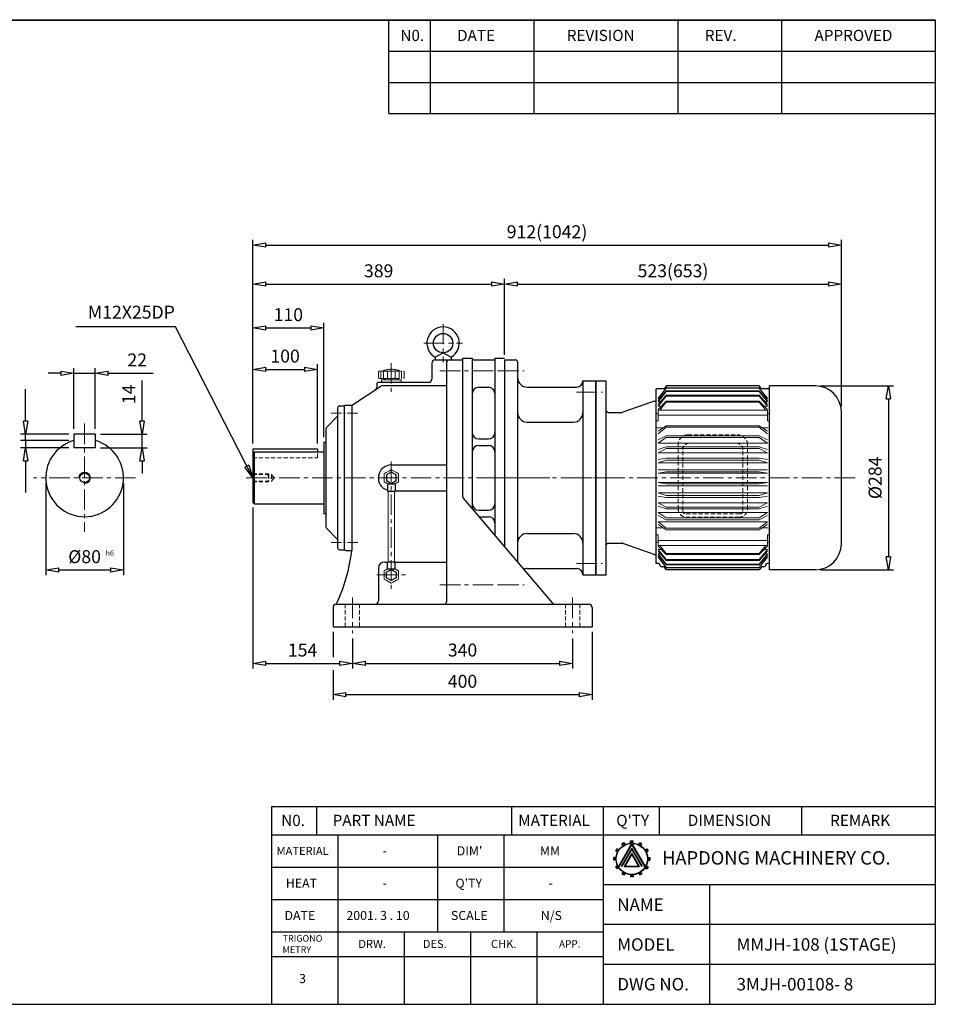
# Model space of a CAD drawing. Units: millimetres. Extents: x 9 to 2226, y 10 to 1530.
# Drawn here: x 812 to 2226, y 10 to 1530 of the extents above; entities that cross this region are included whole.
import ezdxf

# ---------------------------------------------------------------- set-up
doc = ezdxf.new("R2010")
doc.units = ezdxf.units.MM
for name, pattern in [('CENTER', [50.8, 31.75, -6.35, 6.35, -6.35]), ('HIDDEN', [9.525, 6.35, -3.175]), ('PHANTOM', [63.5, 31.75, -6.35, 6.35, -6.35, 6.35, -6.35])]:
    doc.linetypes.add(name, pattern=pattern)
doc.layers.get('0').update_dxf_attribs({"lineweight": 30})
for name, color, linetype, lineweight in [('1', 1, 'CENTER', 15), ('2', 2, 'HIDDEN', 15), ('4', 6, 'PHANTOM', 15), ('5', 3, 'Continuous', 20)]:
    doc.layers.add(name, color=color, linetype=linetype, lineweight=lineweight)
doc.dimstyles.new('ISO-25', dxfattribs={"dimscale": 8, "dimtxt": 2.5, "dimasz": 2.5, "dimexe": 1, "dimexo": 1, "dimgap": 1, "dimtad": 1, "dimdec": 0, "dimtxsty": 'Standard', "dimblk": 'CLOSEDBLANK', "dimcen": 2.5, "dimclrd": 4, "dimclre": 4, "dimclrt": 4, "dimadec": 0, "dimazin": 0, "dimtfac": 1, "dimtdec": 0, "dimtmove": 0, "dimatfit": 3, "dimldrblk": 'CLOSEDBLANK', "dimfxl": 0, "dimarcsym": 0})

# ---------------------------------------------------------------- blocks, each defined once
blk = doc.blocks.new('CAP')
at = {"layer": '4'}
for p, q in [((76.9, 91), (77.9, 92)), ((77.9, 92), (115.9, 92)), ((80.9, 92), (80.9, 81)), ((84.9, 92), (84.9, 81)), ((90.9, 92), (90.9, 81)), ((96.9, 92), (96.9, 81)), ((102.9, 92), (102.9, 81)), ((108.9, 92), (108.9, 81)), ((112.9, 92), (112.9, 81)), ((115.9, 92), (116.9, 91)), ((76.9, 91), (76.9, 82)), ((76.9, 82), (77.9, 81)), ((77.9, 81), (115.9, 81)), ((81.9, 79), (111.9, 79)), ((81.9, 79), (81.9, 75)), ((86.9, 81), (86.9, 79)), ((106.9, 81), (106.9, 79)), ((111.9, 79), (111.9, 75)), ((116.9, 82), (115.9, 81)), ((116.9, 91), (116.9, 82)), ((81.9, 75), (111.9, 75))]:
    blk.add_line(p, q, dxfattribs=at)
blk.add_arc((96.9, 56.6), 38.5, 67.0409, 112.9591, dxfattribs=at)
blk = doc.blocks.new('_ClosedBlank')
at = {"color": 0, "lineweight": -2}
for p, q in [((-1, 0.167), (0, 0)), ((-1, 0.167), (-1, -0.167)), ((0, 0), (-1, -0.167))]:
    blk.add_line(p, q, dxfattribs=at)
blk = doc.blocks.new('*D12')
at = {"color": 4, "lineweight": -2}
for p, q in [((1000.8, 910.4), (1000.8, 973.1)), ((936.5, 890.4), (1008.8, 890.4)), ((1000.8, 869.4), (1000.8, 890.4)), ((936.5, 869.4), (1008.8, 869.4)), ((1000.8, 849.4), (1000.8, 829.4))]:
    blk.add_line(p, q, dxfattribs=at)
at = {"layer": 'Defpoints', "color": 0}
for p in [(928.5, 890.4), (1000.8, 890.4), (928.5, 869.4)]:
    blk.add_point(p, dxfattribs=at)
at = {"color": 4, "lineweight": -2, "xscale": 20, "yscale": 20, "zscale": 20}
for p, rotation in [((1000.8, 890.4), 270), ((1000.8, 869.4), 90)]:
    blk.add_blockref('_ClosedBlank', p, dxfattribs=dict(at, rotation=rotation))
at = {"color": 4, "insert": (982.8, 951.8), "char_height": 20, "attachment_point": 5, "rotation": 90}
blk.add_mtext('14', dxfattribs=at)
blk = doc.blocks.new('*D13')
at = {"color": 4, "lineweight": -2}
for p, q in [((895.5, 898.4), (895.5, 992.4)), ((928.5, 898.4), (928.5, 992.4)), ((875.5, 984.4), (855.5, 984.4)), ((895.5, 984.4), (928.5, 984.4)), ((948.5, 984.4), (1017.8, 984.4))]:
    blk.add_line(p, q, dxfattribs=at)
at = {"layer": 'Defpoints', "color": 0}
for p in [(928.5, 984.4), (895.5, 890.4), (928.5, 890.4)]:
    blk.add_point(p, dxfattribs=at)
at = {"color": 4, "lineweight": -2, "xscale": 20, "yscale": 20, "zscale": 20}
blk.add_blockref('_ClosedBlank', (895.5, 984.4), dxfattribs=at)
at = {"color": 4, "lineweight": -2, "xscale": 20, "yscale": 20, "zscale": 20, "rotation": 180}
blk.add_blockref('_ClosedBlank', (928.5, 984.4), dxfattribs=at)
at = {"color": 4, "insert": (993.2, 1002.4), "char_height": 20, "attachment_point": 5}
blk.add_mtext('22', dxfattribs=at)
blk = doc.blocks.new('*D14')
at = {"color": 4, "lineweight": -2}
for p, q in [((852, 814.9), (852, 672.6)), ((972, 814.9), (972, 672.6)), ((872, 680.6), (952, 680.6))]:
    blk.add_line(p, q, dxfattribs=at)
at = {"layer": 'Defpoints', "color": 0}
for p in [(852, 822.9), (972, 822.9), (972, 680.6)]:
    blk.add_point(p, dxfattribs=at)
at = {"color": 4, "lineweight": -2, "xscale": 20, "yscale": 20, "zscale": 20, "rotation": 180}
blk.add_blockref('_ClosedBlank', (852, 680.6), dxfattribs=at)
at = {"color": 4, "lineweight": -2, "xscale": 20, "yscale": 20, "zscale": 20}
blk.add_blockref('_ClosedBlank', (972, 680.6), dxfattribs=at)
at = {"color": 4, "insert": (912, 698.6), "char_height": 20, "attachment_point": 5}
blk.add_mtext('%%c80', dxfattribs=at)
blk = doc.blocks.new('*D23')
at = {"color": 4, "lineweight": -2}
for p, q in [((2048.6, 964.9), (2161.3, 964.9)), ((2153.3, 944.9), (2153.3, 700.9)), ((2048.6, 680.9), (2161.3, 680.9))]:
    blk.add_line(p, q, dxfattribs=at)
at = {"layer": 'Defpoints', "color": 0}
for p in [(2040.6, 964.9), (2040.6, 680.9), (2153.3, 680.9)]:
    blk.add_point(p, dxfattribs=at)
at = {"color": 4, "lineweight": -2, "xscale": 20, "yscale": 20, "zscale": 20}
for p, rotation in [((2153.3, 964.9), 90), ((2153.3, 680.9), 270)]:
    blk.add_blockref('_ClosedBlank', p, dxfattribs=dict(at, rotation=rotation))
at = {"color": 4, "insert": (2135.3, 822.9), "char_height": 20, "attachment_point": 5, "rotation": 90}
blk.add_mtext('%%c284', dxfattribs=at)
blk = doc.blocks.new('*D26')
at = {"color": 4, "lineweight": -2}
for p, q in [((1325.6, 574.9), (1325.6, 528.4)), ((1665.6, 574.9), (1665.6, 528.4)), ((1345.6, 536.4), (1645.6, 536.4))]:
    blk.add_line(p, q, dxfattribs=at)
at = {"layer": 'Defpoints', "color": 0}
for p in [(1325.6, 582.9), (1665.6, 582.9), (1665.6, 536.4)]:
    blk.add_point(p, dxfattribs=at)
at = {"color": 4, "lineweight": -2, "xscale": 20, "yscale": 20, "zscale": 20, "rotation": 180}
blk.add_blockref('_ClosedBlank', (1325.6, 536.4), dxfattribs=at)
at = {"color": 4, "lineweight": -2, "xscale": 20, "yscale": 20, "zscale": 20}
blk.add_blockref('_ClosedBlank', (1665.6, 536.4), dxfattribs=at)
at = {"color": 4, "insert": (1495.6, 554.4), "char_height": 20, "attachment_point": 5}
blk.add_mtext('340', dxfattribs=at)
blk = doc.blocks.new('*D28')
at = {"color": 4, "lineweight": -2}
for p, q in [((1171.6, 776.9), (1171.6, 528.4)), ((1191.6, 536.4), (1305.6, 536.4))]:
    blk.add_line(p, q, dxfattribs=at)
at = {"layer": 'Defpoints', "color": 0}
for p in [(1171.6, 784.9), (1325.6, 536.4), (1325.6, 536.4)]:
    blk.add_point(p, dxfattribs=at)
at = {"color": 4, "lineweight": -2, "xscale": 20, "yscale": 20, "zscale": 20, "rotation": 180}
blk.add_blockref('_ClosedBlank', (1171.6, 536.4), dxfattribs=at)
at = {"color": 4, "lineweight": -2, "xscale": 20, "yscale": 20, "zscale": 20}
blk.add_blockref('_ClosedBlank', (1325.6, 536.4), dxfattribs=at)
at = {"color": 4, "insert": (1248.6, 554.4), "char_height": 20, "attachment_point": 5}
blk.add_mtext('154', dxfattribs=at)
blk = doc.blocks.new('*D29')
at = {"color": 4, "lineweight": -2}
for p, q in [((1171.6, 875.9), (1171.6, 998.3)), ((1191.6, 990.3), (1251.6, 990.3)), ((1271.6, 875.9), (1271.6, 998.3))]:
    blk.add_line(p, q, dxfattribs=at)
at = {"layer": 'Defpoints', "color": 0}
for p in [(1271.6, 990.3), (1171.6, 867.9), (1271.6, 867.9)]:
    blk.add_point(p, dxfattribs=at)
at = {"color": 4, "lineweight": -2, "xscale": 20, "yscale": 20, "zscale": 20, "rotation": 180}
blk.add_blockref('_ClosedBlank', (1171.6, 990.3), dxfattribs=at)
at = {"color": 4, "lineweight": -2, "xscale": 20, "yscale": 20, "zscale": 20}
blk.add_blockref('_ClosedBlank', (1271.6, 990.3), dxfattribs=at)
at = {"color": 4, "insert": (1221.6, 1008.3), "char_height": 20, "attachment_point": 5}
blk.add_mtext('100', dxfattribs=at)
blk = doc.blocks.new('*D30')
at = {"color": 4, "lineweight": -2}
for p, q in [((1171.6, 875.9), (1171.6, 1062.3)), ((1191.6, 1054.3), (1261.6, 1054.3)), ((1281.6, 885.9), (1281.6, 1062.3))]:
    blk.add_line(p, q, dxfattribs=at)
at = {"layer": 'Defpoints', "color": 0}
for p in [(1281.6, 1054.3), (1171.6, 867.9), (1281.6, 877.9)]:
    blk.add_point(p, dxfattribs=at)
at = {"color": 4, "lineweight": -2, "xscale": 20, "yscale": 20, "zscale": 20, "rotation": 180}
blk.add_blockref('_ClosedBlank', (1171.6, 1054.3), dxfattribs=at)
at = {"color": 4, "lineweight": -2, "xscale": 20, "yscale": 20, "zscale": 20}
blk.add_blockref('_ClosedBlank', (1281.6, 1054.3), dxfattribs=at)
at = {"color": 4, "insert": (1226.6, 1072.3), "char_height": 20, "attachment_point": 5}
blk.add_mtext('110', dxfattribs=at)
blk = doc.blocks.new('*D32')
at = {"color": 4, "lineweight": -2}
for p, q in [((1171.6, 875.9), (1171.6, 1190.3)), ((2080.6, 972.1), (2080.6, 1190.3)), ((1191.6, 1182.3), (2060.6, 1182.3))]:
    blk.add_line(p, q, dxfattribs=at)
at = {"layer": 'Defpoints', "color": 0}
for p in [(2080.6, 1182.3), (2080.6, 964.1), (1171.6, 867.9)]:
    blk.add_point(p, dxfattribs=at)
at = {"color": 4, "lineweight": -2, "xscale": 20, "yscale": 20, "zscale": 20, "rotation": 180}
blk.add_blockref('_ClosedBlank', (1171.6, 1182.3), dxfattribs=at)
at = {"color": 4, "lineweight": -2, "xscale": 20, "yscale": 20, "zscale": 20}
blk.add_blockref('_ClosedBlank', (2080.6, 1182.3), dxfattribs=at)
at = {"color": 4, "insert": (1626.1, 1200.3), "char_height": 20, "attachment_point": 5}
blk.add_mtext('912(1042)', dxfattribs=at)
blk = doc.blocks.new('*D34')
at = {"color": 4, "lineweight": -2}
for p, q in [((1171.6, 875.9), (1171.6, 1130)), ((1560.6, 1012.9), (1560.6, 1130)), ((1191.6, 1122), (1540.6, 1122))]:
    blk.add_line(p, q, dxfattribs=at)
at = {"layer": 'Defpoints', "color": 0}
for p in [(1560.6, 1122), (1560.6, 1004.9), (1171.6, 867.9)]:
    blk.add_point(p, dxfattribs=at)
at = {"color": 4, "lineweight": -2, "xscale": 20, "yscale": 20, "zscale": 20, "rotation": 180}
blk.add_blockref('_ClosedBlank', (1171.6, 1122), dxfattribs=at)
at = {"color": 4, "lineweight": -2, "xscale": 20, "yscale": 20, "zscale": 20}
blk.add_blockref('_ClosedBlank', (1560.6, 1122), dxfattribs=at)
at = {"color": 4, "insert": (1366.1, 1140), "char_height": 20, "attachment_point": 5}
blk.add_mtext('389', dxfattribs=at)
blk = doc.blocks.new('*D35')
at = {"color": 4, "lineweight": -2}
for p, q in [((2080.6, 932.9), (2080.6, 1130)), ((1580.6, 1122), (2060.6, 1122))]:
    blk.add_line(p, q, dxfattribs=at)
at = {"layer": 'Defpoints', "color": 0}
for p in [(1560.6, 1122), (2080.6, 1122), (2080.6, 924.9)]:
    blk.add_point(p, dxfattribs=at)
at = {"color": 4, "lineweight": -2, "xscale": 20, "yscale": 20, "zscale": 20, "rotation": 180}
blk.add_blockref('_ClosedBlank', (1560.6, 1122), dxfattribs=at)
at = {"color": 4, "lineweight": -2, "xscale": 20, "yscale": 20, "zscale": 20}
blk.add_blockref('_ClosedBlank', (2080.6, 1122), dxfattribs=at)
at = {"color": 4, "insert": (1820.6, 1140), "char_height": 20, "attachment_point": 5}
blk.add_mtext('523(653)', dxfattribs=at)

msp = doc.modelspace()

# ---------------------------------------------------------------- linework, layer by layer
for p, q in [((9.3, 1530.3), (2225.7, 1530.3)), ((9.3, 1529.5), (2225.7, 1529.5)), ((1382, 1385.5), (1382, 1529.5)), ((1446, 1385.5), (1446, 1529.5)), ((1606, 1385.5), (1606, 1529.5)), ((1828.6, 1385.5), (1828.6, 1529.5)), ((1988.6, 1385.5), (1988.6, 1529.5)), ((2225.7, 1530.3), (2225.7, 10)), ((1382, 1481.5), (2225.7, 1481.5)), ((1382, 1433.5), (2225.7, 1433.5)), ((1382, 1385.5), (2225.7, 1385.5)), ((1453.1, 1009.3), (1465.6, 1015.9)), ((1453.1, 1009.3), (1453.1, 1004.9)), ((1453.1, 1004.9), (1495.6, 1004.9)), ((1465.6, 1015.9), (1478.1, 1009.3)), ((1478.1, 1009.3), (1478.1, 1004.9)), ((1495.6, 1007.9), (1495.6, 794.8)), ((1495.6, 1007.9), (1510.6, 1007.9)), ((1510.6, 1007.9), (1510.6, 775.2)), ((1510.6, 1004.9), (1545.6, 1004.9)), ((1545.6, 1007.9), (1545.6, 734)), ((1545.6, 1007.9), (1560.6, 1007.9)), ((1560.6, 1004.9), (1560.6, 716.3)), ((1560.6, 1004.9), (1577.6, 1004.9)), ((1448.1, 999.9), (1448.1, 975.4)), ((1470.6, 999.9), (1470.6, 630.9)), ((1580.6, 1001.9), (1580.6, 692.7)), ((1325.9, 935.8), (1369.4, 964.6)), ((1363.1, 967.4), (1363.1, 963.1)), ((1366.1, 970.4), (1443.1, 970.4)), ((1372.1, 965.4), (1470.6, 965.4)), ((1520.6, 962.9), (1535.6, 962.9)), ((1560.6, 968.7), (1560.6, 716.3)), ((1595.6, 962.9), (1671.6, 962.9)), ((1681.6, 972.9), (1701.6, 972.9)), ((1681.6, 972.9), (1681.6, 672.9)), ((1681.6, 972.9), (1681.6, 972.9)), ((1701.6, 972.9), (1701.6, 672.9)), ((1701.6, 972.9), (1717.6, 972.9)), ((1701.6, 672.9), (1701.6, 972.9)), ((1717.6, 672.9), (1717.6, 972.9)), ((1807.1, 960.1), (1794.6, 960.1)), ((1794.6, 690.7), (1794.6, 960.1)), ((1810.6, 964.9), (1807.1, 960.1)), ((1953.7, 964.9), (1810.6, 964.9)), ((1957.2, 960.1), (1953.7, 964.9)), ((1969.6, 960.1), (1957.2, 960.1)), ((1969.6, 680.9), (1969.6, 964.9)), ((2040.6, 964.9), (1969.6, 964.9)), ((1302.6, 930.9), (1302.6, 714.9)), ((1305.6, 933.9), (1313.4, 933.9)), ((1312.6, 931.9), (1312.6, 713.9)), ((1315.6, 934.9), (1323.1, 934.9)), ((1324.6, 935.2), (1324.6, 710.9)), ((1786, 939.4), (1743.3, 924.2)), ((1791.6, 941.4), (1786, 939.4)), ((1791.6, 941.4), (1794.6, 941.4)), ((1794.6, 704.4), (1794.6, 941.4)), ((1285.5, 900.8), (1302.6, 917.9)), ((1720.6, 923.9), (1734.6, 923.9)), ((1734.6, 923.9), (1741.9, 923.9)), ((2080.6, 720.9), (2080.6, 924.9)), ((1284.6, 898.7), (1284.6, 747.2)), ((1595.6, 908.9), (1666.6, 908.9)), ((895.5, 890.4), (895.5, 869.4)), ((928.5, 890.4), (895.5, 890.4)), ((928.5, 890.4), (928.5, 869.4)), ((1520.6, 882.9), (1535.6, 882.9)), ((928.5, 869.4), (895.5, 869.4)), ((1171.6, 867.9), (1171.6, 784.9)), ((1171.6, 867.9), (1271.6, 867.9)), ((1271.6, 867.9), (1271.6, 862.9)), ((1281.6, 877.9), (1281.6, 767.9)), ((1281.6, 877.9), (1284.6, 877.9)), ((1520.6, 872.9), (1535.6, 872.9)), ((1173.6, 862.9), (1171.6, 860.9)), ((1173.6, 862.9), (1281.6, 862.9)), ((1173.6, 862.9), (1173.6, 782.9)), ((1385.6, 842.9), (1470.6, 842.9)), ((1385.6, 831.6), (1378.1, 827.3)), ((1378.1, 827.3), (1378.1, 818.6)), ((1393.1, 827.3), (1385.6, 831.6)), ((1393.1, 818.6), (1393.1, 827.3)), ((1378.1, 818.6), (1385.6, 814.2)), ((1379.6, 813.7), (1379.6, 802.4)), ((1379.6, 813.7), (1391.6, 813.7)), ((1385.6, 814.2), (1393.1, 818.6)), ((1391.6, 813.7), (1391.6, 802.4)), ((1379.6, 802.4), (1391.6, 802.4)), ((1379.6, 802.4), (1391.6, 802.4)), ((1391.6, 802.9), (1470.6, 802.9)), ((1496.8, 791.5), (1634.1, 629.7)), ((1171.6, 784.9), (1173.6, 782.9)), ((1173.6, 782.9), (1281.6, 782.9)), ((1281.6, 767.9), (1284.6, 767.9)), ((1520.6, 772.9), (1535.6, 772.9)), ((1521.1, 762.9), (1535.6, 762.9)), ((1285.5, 745), (1302.6, 727.9)), ((1595.6, 736.9), (1666.6, 736.9)), ((1720.6, 721.9), (1734.6, 721.9)), ((1734.6, 721.9), (1741.9, 721.9)), ((1786, 706.4), (1743.3, 721.7)), ((1305.6, 711.9), (1313.4, 711.9)), ((1315.6, 710.9), (1324.6, 710.9)), ((1791.6, 704.4), (1786, 706.4)), ((1791.6, 704.4), (1794.6, 704.4)), ((1375.6, 692.9), (1379.6, 692.9)), ((1379.6, 693.4), (1391.6, 693.4)), ((1379.6, 682.2), (1379.6, 693.4)), ((1379.6, 693.4), (1391.6, 693.4)), ((1391.6, 682.2), (1391.6, 693.4)), ((1391.6, 692.9), (1470.6, 692.9)), ((1798.3, 690.7), (1794.6, 690.7)), ((1807.1, 685.7), (1803.3, 685.7)), ((1810.6, 680.9), (1807.1, 685.7)), ((1957.2, 685.7), (1953.7, 680.9)), ((1961, 685.7), (1957.2, 685.7)), ((1969.6, 690.7), (1966, 690.7)), ((1365.6, 682.9), (1365.6, 632.9)), ((1379.6, 682.2), (1391.6, 682.2)), ((1595.6, 682.9), (1671.6, 682.9)), ((1681.6, 672.9), (1681.6, 672.9)), ((1681.6, 672.9), (1701.6, 672.9)), ((1701.6, 672.9), (1717.6, 672.9)), ((1953.7, 680.9), (1810.6, 680.9)), ((2040.6, 680.9), (1969.6, 680.9)), ((1300.6, 627.9), (1690.6, 627.9)), ((1295.6, 622.9), (1295.6, 592.9)), ((1695.6, 622.9), (1695.6, 592.9)), ((1295.6, 592.9), (1695.6, 592.9)), ((1201.3, 10.3), (1201.3, 315.3)), ((1201.3, 315.3), (2225.7, 315.3)), ((1270.4, 271.8), (1270.4, 315.3)), ((1571.5, 271.8), (1571.5, 315.3)), ((1713.3, 10.3), (1713.3, 315.3)), ((1799.8, 271.8), (1799.8, 315.3)), ((2019.6, 271.8), (2019.6, 315.3)), ((1201.3, 271.8), (2225.7, 271.8)), ((1303.7, 10.3), (1303.7, 271.8)), ((1457.3, 122), (1457.3, 271.8)), ((1559.7, 122), (1559.7, 271.8)), ((1757.1, 258.6), (1736.3, 222.5)), ((1741.6, 257.7), (1744.9, 259.6)), ((1746.6, 256.6), (1744.9, 259.6)), ((1755.2, 258.9), (1755.2, 262.4)), ((1755.2, 262.4), (1759.1, 262.4)), ((1778, 222.5), (1757.1, 258.6)), ((1759.1, 258.9), (1759.1, 262.4)), ((1767.7, 256.6), (1769.4, 259.6)), ((1769.4, 259.6), (1772.7, 257.7)), ((1732.1, 246.8), (1734, 250.1)), ((1735.1, 245.1), (1732.1, 246.8)), ((1737, 248.4), (1734, 250.1)), ((1757.1, 257.1), (1737.2, 222.5)), ((1757.1, 250.9), (1740.8, 222.5)), ((1743.3, 254.7), (1741.6, 257.7)), ((1757.1, 249.4), (1741.6, 222.5)), ((1777.1, 222.5), (1757.1, 257.1)), ((1773.5, 222.5), (1757.1, 250.9)), ((1772.6, 222.5), (1757.1, 249.4)), ((1771, 254.7), (1772.7, 257.7)), ((1777.3, 248.4), (1780.3, 250.1)), ((1779.2, 245.1), (1782.2, 246.8)), ((1780.3, 250.1), (1782.2, 246.8)), ((1729.3, 232.6), (1729.3, 236.5)), ((1732.8, 236.5), (1729.3, 236.5)), ((1732.8, 232.6), (1729.3, 232.6)), ((1757.1, 243.2), (1745.2, 222.5)), ((1757.1, 241.7), (1746.5, 223.3)), ((1769.1, 222.5), (1757.1, 243.2)), ((1767.8, 223.3), (1757.1, 241.7)), ((1781.5, 236.5), (1785, 236.5)), ((1781.5, 232.6), (1785, 232.6)), ((1785, 236.5), (1785, 232.6)), ((1201.3, 221.9), (1713.3, 221.9)), ((1735.1, 224), (1732.1, 222.3)), ((1734, 219), (1732.1, 222.3)), ((1737, 220.7), (1734, 219)), ((1743.3, 214.4), (1741.6, 211.4)), ((1745.2, 222.5), (1769.1, 222.5)), ((1746.5, 223.3), (1767.8, 223.3)), ((1771, 214.4), (1772.7, 211.4)), ((1777.3, 220.7), (1780.3, 219)), ((1779.2, 224), (1782.2, 222.3)), ((1782.2, 222.3), (1780.3, 219)), ((1744.9, 209.5), (1741.6, 211.4)), ((1746.6, 212.5), (1744.9, 209.5)), ((1755.2, 210.2), (1755.2, 206.7)), ((1759.1, 206.7), (1755.2, 206.7)), ((1759.1, 210.2), (1759.1, 206.7)), ((1767.7, 212.5), (1769.4, 209.5)), ((1772.7, 211.4), (1769.4, 209.5)), ((1713.3, 195), (2225.7, 195)), ((1877.3, 10.3), (1877.3, 195)), ((1201.3, 171.9), (1713.3, 171.9)), ((1201.3, 122), (1713.3, 122)), ((1406.1, 10.3), (1406.1, 122)), ((1508.5, 10.3), (1508.5, 122)), ((1610.9, 10.3), (1610.9, 122)), ((1713.3, 133.5), (2225.7, 133.5)), ((1201.3, 83.6), (1713.3, 83.6)), ((1713.3, 72.1), (2225.7, 72.1)), ((9.3, 10), (2225.7, 10))]:
    msp.add_line(p, q)
at = {"color": 4}
for p, q in [((820.9, 910.4), (820.9, 959.8)), ((887.5, 890.4), (812.9, 890.4)), ((820.9, 880.6), (820.9, 890.4)), ((887.5, 880.6), (812.9, 880.6)), ((887.5, 880.6), (812.9, 880.6)), ((887.5, 869.4), (812.9, 869.4)), ((820.9, 880.6), (820.9, 869.4)), ((820.9, 849.4), (820.9, 800.1)), ((1295.6, 584.9), (1295.6, 545.9)), ((1695.6, 584.9), (1695.6, 480.1)), ((1295.6, 525.9), (1295.6, 480.1)), ((1315.6, 488.1), (1675.6, 488.1))]:
    msp.add_line(p, q, dxfattribs=at)
msp.add_lwpolyline([(1385.6, 664.2), (1378.1, 668.6), (1378.1, 677.3), (1385.6, 681.6), (1393.1, 677.3), (1393.1, 668.6)], close=True)
for centre, radius in [((1465.6, 1030.9), 15), ((912, 822.9), 7.5), ((1757.1, 234.5), 24.4), ((1757.1, 234.5), 24)]:
    msp.add_circle(centre, radius)
for centre, radius, start, end in [((1465.6, 1030.9), 25, 300, 240), ((1453.1, 999.9), 5, 90, 180), ((1475.6, 999.9), 5, 90, 180), ((1577.6, 1001.9), 3, 0, 90), ((1443.1, 975.4), 5, 270, 360), ((1595.6, 977.9), 15, 180, 270), ((1358.1, 963.1), 5, 303.5461, 0), ((1366.1, 967.4), 3, 90, 180), ((1372.1, 960.4), 5, 90, 123.5461), ((1520.6, 952.9), 10, 90, 180), ((1535.6, 952.9), 10, 0, 90), ((1671.6, 972.9), 10, 270, 0), ((2040.6, 924.9), 40, 0, 90), ((1305.6, 930.9), 3, 90, 180), ((1315.6, 931.9), 3, 90, 180), ((1323.1, 939.9), 5, 270, 303.5461), ((1595.6, 923.9), 15, 180, 270), ((1666.6, 923.9), 15, 270, 0), ((1720.6, 926.9), 3, 180, 270), ((1741.9, 927.9), 4, 270, 289.6538), ((1287.6, 898.7), 3, 135, 180), ((1520.6, 892.9), 10, 180, 270), ((1535.6, 892.9), 10, 270, 0), ((912, 822.9), 60, 105.962, 74.038), ((1520.6, 862.9), 10, 90, 180), ((1535.6, 862.9), 10, 0, 90), ((1385.6, 822.9), 20, 90, 252.5424), ((1500.6, 794.8), 5, 180, 220.3141), ((1520.6, 782.9), 10, 180, 270), ((1535.6, 782.9), 10, 270, 360), ((1535.6, 752.9), 10, 360, 90), ((1287.6, 747.2), 3, 180, 225), ((1595.6, 721.9), 15, 90, 180), ((1666.6, 721.9), 15, 0, 90), ((1305.6, 714.9), 3, 180, 270), ((1720.6, 718.9), 3, 90, 180), ((1741.9, 717.9), 4, 70.3462, 90), ((2040.6, 720.9), 40, 270, 0), ((1065.5, 740.9), 260.8, 334.3384, 353.4064), ((1315.6, 713.9), 3, 180, 270), ((1375.6, 682.9), 10, 90, 180), ((1798.3, 688.7), 2, 0, 90), ((1803.3, 688.7), 3, 179.9998, 270), ((1961, 688.7), 3, 270, 0.0002), ((1966, 688.7), 2, 90, 180), ((1595.6, 667.9), 15, 90, 112.3703), ((1671.6, 672.9), 10, 0, 90), ((1300.6, 622.9), 5, 90, 180), ((1360.6, 632.9), 5, 270, 0), ((1467.6, 630.9), 3, 270, 0), ((1637.9, 632.9), 5, 220.3141, 270), ((1690.6, 622.9), 5, 360, 90)]:
    msp.add_arc(centre, radius, start, end)
for points in [[(1741.6, 257.7), (1744.1, 257.1), (1744.9, 259.6)], [(1746.6, 256.6), (1744.9, 259.6), (1741.6, 257.7), (1744.1, 257.1)], [(1741.6, 257.7), (1743.3, 254.7), (1746.6, 256.6), (1744.9, 259.6)], [(1755.2, 262.4), (1755.2, 258.9), (1759.1, 258.9), (1759.1, 262.4)], [(1759.1, 258.9), (1759.1, 262.4), (1755.2, 262.4), (1757.1, 260.6)], [(1755.2, 262.4), (1757.1, 260.6), (1759.1, 262.4)], [(1755.2, 258.9), (1759.1, 258.9), (1757.1, 260.6)], [(1769.4, 259.6), (1767.7, 256.6), (1771, 254.7), (1772.7, 257.7)], [(1769.4, 259.6), (1770.2, 257.1), (1772.7, 257.7)], [(1771, 254.7), (1772.7, 257.7), (1769.4, 259.6), (1770.2, 257.1)], [(1732.1, 246.8), (1734.5, 247.6), (1734, 250.1)], [(1737, 248.4), (1734, 250.1), (1732.1, 246.8), (1734.5, 247.6)], [(1732.1, 246.8), (1735.1, 245.1), (1737, 248.4), (1734, 250.1)], [(1735.1, 245.1), (1737, 248.4), (1734.5, 247.6)], [(1743.3, 254.7), (1746.6, 256.6), (1744.1, 257.1)], [(1767.7, 256.6), (1771, 254.7), (1770.2, 257.1)], [(1780.3, 250.1), (1777.3, 248.4), (1779.2, 245.1), (1782.2, 246.8)], [(1777.3, 248.4), (1779.2, 245.1), (1779.7, 247.6)], [(1779.2, 245.1), (1782.2, 246.8), (1780.3, 250.1), (1779.7, 247.6)], [(1780.3, 250.1), (1779.7, 247.6), (1782.2, 246.8)], [(1729.3, 232.6), (1731.1, 234.5), (1729.3, 236.5)], [(1732.8, 236.5), (1729.3, 236.5), (1729.3, 232.6), (1731.1, 234.5)], [(1729.3, 232.6), (1732.8, 232.6), (1732.8, 236.5), (1729.3, 236.5)], [(1732.8, 232.6), (1732.8, 236.5), (1731.1, 234.5)], [(1781.5, 236.5), (1781.5, 232.6), (1783.2, 234.5)], [(1781.5, 232.6), (1785, 232.6), (1785, 236.5), (1783.2, 234.5)], [(1785, 236.5), (1781.5, 236.5), (1781.5, 232.6), (1785, 232.6)], [(1785, 236.5), (1783.2, 234.5), (1785, 232.6)], [(1735.1, 224), (1732.1, 222.3), (1734, 219), (1734.5, 221.5)], [(1734, 219), (1737, 220.7), (1735.1, 224), (1732.1, 222.3)], [(1734, 219), (1734.5, 221.5), (1732.1, 222.3)], [(1737, 220.7), (1735.1, 224), (1734.5, 221.5)], [(1743.3, 214.4), (1741.6, 211.4), (1744.9, 209.5), (1744.1, 212)], [(1744.9, 209.5), (1746.6, 212.5), (1743.3, 214.4), (1741.6, 211.4)], [(1746.6, 212.5), (1743.3, 214.4), (1744.1, 212)], [(1771, 214.4), (1767.7, 212.5), (1770.2, 212)], [(1772.7, 211.4), (1771, 214.4), (1767.7, 212.5), (1769.4, 209.5)], [(1779.2, 224), (1777.3, 220.7), (1779.7, 221.5)], [(1782.2, 222.3), (1779.2, 224), (1777.3, 220.7), (1780.3, 219)], [(1777.3, 220.7), (1780.3, 219), (1782.2, 222.3), (1779.7, 221.5)], [(1782.2, 222.3), (1779.7, 221.5), (1780.3, 219)], [(1744.9, 209.5), (1744.1, 212), (1741.6, 211.4)], [(1759.1, 210.2), (1755.2, 210.2), (1757.1, 208.5)], [(1755.2, 210.2), (1755.2, 206.7), (1759.1, 206.7), (1757.1, 208.5)], [(1759.1, 206.7), (1759.1, 210.2), (1755.2, 210.2), (1755.2, 206.7)], [(1759.1, 206.7), (1757.1, 208.5), (1755.2, 206.7)], [(1767.7, 212.5), (1769.4, 209.5), (1772.7, 211.4), (1770.2, 212)], [(1772.7, 211.4), (1770.2, 212), (1769.4, 209.5)]]:
    msp.add_solid(points)
at = {"layer": '1'}
for p, q in [((1465.6, 1060.9), (1465.6, 1000.9)), ((1435.6, 1030.9), (1495.6, 1030.9)), ((1385.6, 1000.2), (1385.6, 955.9)), ((1460.6, 987.9), (1570.6, 987.9)), ((1550.6, 987.9), (1590.6, 987.9)), ((1671.6, 955.4), (1711.6, 955.4)), ((912, 906.6), (912, 739.3)), ((1385.6, 848.1), (1385.6, 650.5)), ((990.8, 822.9), (833.2, 822.9)), ((1161.6, 822.9), (1630.6, 822.9)), ((1545.6, 822.9), (1716.6, 822.9)), ((2102, 822.9), (1674.2, 822.9)), ((1671.6, 690.4), (1711.6, 690.4)), ((1363.2, 672.9), (1408, 672.9)), ((1460.6, 657.9), (1570.6, 657.9)), ((1550.6, 657.9), (1590.6, 657.9)), ((1325.6, 637.9), (1325.6, 582.9)), ((1665.6, 637.9), (1665.6, 582.9))]:
    msp.add_line(p, q, dxfattribs=at)
at = {"layer": '1', "ltscale": 0.5}
for p, q in [((1292.6, 922.9), (1334.6, 922.9)), ((1292.6, 722.9), (1334.6, 722.9))]:
    msp.add_line(p, q, dxfattribs=at)
at = {"layer": '2'}
for p, q in [((1843.6, 889.3), (1920.6, 889.3)), ((1828.6, 775.1), (1828.6, 874.3)), ((1845.6, 876.3), (1918.6, 876.3)), ((1935.6, 775.1), (1935.6, 874.3)), ((1171.6, 853.9), (1271.6, 853.9)), ((1271.6, 853.9), (1271.6, 862.9)), ((1835.6, 772.1), (1835.6, 866.3)), ((1928.6, 772.1), (1928.6, 866.3)), ((1171.6, 828.9), (1195.6, 828.9)), ((1171.6, 827.9), (1200.6, 827.9)), ((1195.6, 828.9), (1196.6, 827.9)), ((1195.6, 828.9), (1195.6, 816.9)), ((1196.6, 827.9), (1196.6, 817.9)), ((1200.6, 827.9), (1200.6, 817.9)), ((1204.6, 822.9), (1200.6, 827.9)), ((1200.6, 817.9), (1204.6, 822.9)), ((1171.6, 817.9), (1200.6, 817.9)), ((1171.6, 816.9), (1195.6, 816.9)), ((1195.6, 816.9), (1196.6, 817.9)), ((1923.6, 767.1), (1840.6, 767.1)), ((1922.6, 762.1), (1841.6, 762.1)), ((1314.6, 627.9), (1314.6, 592.9)), ((1336.6, 627.9), (1336.6, 592.9)), ((1654.6, 627.9), (1654.6, 592.9)), ((1676.6, 627.9), (1676.6, 592.9))]:
    msp.add_line(p, q, dxfattribs=at)
for centre, radius, start, end in [((1843.6, 874.3), 15, 90, 180), ((1920.6, 874.3), 15, 0, 90), ((1845.6, 866.3), 10, 90, 180), ((1918.6, 866.3), 10, 0, 90), ((1841.6, 775.1), 13, 180, 270), ((1840.6, 772.1), 5, 180, 270), ((1922.6, 775.1), 13, 270, 0), ((1923.6, 772.1), 5, 270, 0)]:
    msp.add_arc(centre, radius, start, end, dxfattribs=at)
at = {"layer": '5'}
for p, q in [((1810.3, 961.2), (1797.6, 944.6)), ((1810.3, 961.2), (1797.6, 945.7)), ((1882.1, 961.7), (1810.3, 961.7)), ((1882.1, 961.2), (1810.3, 961.2)), ((1953.9, 961.7), (1882.1, 961.7)), ((1953.9, 961.2), (1882.1, 961.2)), ((1966.6, 944.6), (1953.9, 961.2)), ((1966.6, 945.7), (1953.9, 961.2)), ((1810.3, 957.2), (1797.6, 941.8)), ((1810.3, 956.3), (1797.6, 940.1)), ((1810.3, 950.4), (1797.6, 936)), ((1810.3, 949.1), (1797.6, 933.6)), ((1882.1, 957.2), (1810.3, 957.2)), ((1882.1, 956.3), (1810.3, 956.3)), ((1882.1, 950.4), (1810.3, 950.4)), ((1882.1, 949.1), (1810.3, 949.1)), ((1953.9, 957.2), (1882.1, 957.2)), ((1953.9, 956.3), (1882.1, 956.3)), ((1953.9, 950.4), (1882.1, 950.4)), ((1953.9, 949.1), (1882.1, 949.1)), ((1966.6, 941.8), (1953.9, 957.2)), ((1966.6, 940.1), (1953.9, 956.3)), ((1966.6, 936), (1953.9, 950.4)), ((1966.6, 933.6), (1953.9, 949.1)), ((1797.6, 928.3), (1810.3, 941.4)), ((1801.2, 940.1), (1797.6, 940.1)), ((1802.8, 933.6), (1797.6, 933.6)), ((1810.3, 939.8), (1800.1, 927.4)), ((1882.1, 941.4), (1810.3, 941.4)), ((1882.1, 939.8), (1810.3, 939.8)), ((1953.9, 941.4), (1882.1, 941.4)), ((1953.9, 939.8), (1882.1, 939.8)), ((1953.9, 941.4), (1966.6, 928.3)), ((1964.1, 927.4), (1953.9, 939.8)), ((1966.6, 933.6), (1961.4, 933.6)), ((1966.6, 940.1), (1963, 940.1)), ((1797.6, 922.3), (1794.6, 922.3)), ((1882.1, 927.4), (1797.6, 927.4)), ((1797.6, 911.1), (1797.6, 927.4)), ((1882.1, 919.6), (1797.6, 919.6)), ((1966.6, 927.4), (1882.1, 927.4)), ((1966.6, 919.6), (1882.1, 919.6)), ((1966.6, 927.4), (1966.6, 911.1)), ((1969.6, 922.3), (1966.6, 922.3)), ((1797.6, 911.1), (1794.6, 911.1)), ((1805.5, 900.3), (1794.6, 900.3)), ((1810.3, 903.4), (1797.6, 895.1)), ((1810.3, 900.9), (1797.6, 890.7)), ((1882.1, 903.4), (1810.3, 903.4)), ((1882.1, 900.9), (1810.3, 900.9)), ((1953.9, 903.4), (1882.1, 903.4)), ((1953.9, 900.9), (1882.1, 900.9)), ((1966.6, 895.1), (1953.9, 903.4)), ((1966.6, 890.7), (1953.9, 900.9)), ((1967.6, 900.3), (1958.7, 900.3)), ((1969.6, 911.1), (1966.6, 911.1)), ((1797.6, 881.4), (1810.3, 887.7)), ((1797.6, 876.6), (1810.3, 885)), ((1810.3, 887.7), (1882.1, 887.7)), ((1810.3, 885), (1882.1, 885)), ((1882.1, 887.7), (1953.9, 887.7)), ((1882.1, 885), (1953.9, 885)), ((1953.9, 887.7), (1966.6, 881.4)), ((1953.9, 885), (1966.6, 876.6)), ((1797.6, 876.6), (1966.6, 876.6)), ((1797.6, 866.6), (1810.3, 870.9)), ((1797.6, 861.6), (1810.3, 868)), ((1810.3, 870.9), (1953.9, 870.9)), ((1810.3, 868), (1953.9, 868)), ((1953.9, 870.9), (1966.6, 866.6)), ((1953.9, 868), (1966.6, 861.6)), ((1797.6, 861.6), (1966.6, 861.6)), ((1797.6, 851.2), (1810.3, 853.3)), ((1810.3, 853.3), (1953.9, 853.3)), ((1953.9, 853.3), (1966.6, 851.2)), ((1797.6, 845.9), (1810.3, 850.3)), ((1797.6, 845.9), (1966.6, 845.9)), ((1810.3, 850.3), (1953.9, 850.3)), ((1953.9, 850.3), (1966.6, 845.9)), ((1374.6, 825.9), (1374.6, 820)), ((1377.6, 831), (1382.7, 833.9)), ((1388.6, 833.9), (1393.7, 831)), ((1396.6, 825.9), (1396.6, 820)), ((1797.6, 835.2), (1953.9, 835.2)), ((1797.6, 830), (1810.3, 832.2)), ((1797.6, 830), (1966.6, 830)), ((1810.3, 832.2), (1953.9, 832.2)), ((1953.9, 835.2), (1966.6, 835.3)), ((1953.9, 832.2), (1966.6, 830)), ((1797.6, 815.9), (1810.3, 813.6)), ((1797.6, 815.9), (1966.6, 815.9)), ((1797.6, 810.6), (1953.9, 810.6)), ((1810.3, 813.6), (1953.9, 813.6)), ((1953.9, 813.6), (1966.6, 815.9)), ((1953.9, 810.6), (1966.6, 810.5)), ((1380.8, 693.4), (1380.8, 802.4)), ((1390.5, 802.4), (1390.5, 693.4)), ((1797.6, 799.9), (1810.3, 795.5)), ((1797.6, 799.9), (1966.6, 799.9)), ((1797.6, 794.6), (1810.3, 792.5)), ((1810.3, 795.5), (1953.9, 795.5)), ((1810.3, 792.5), (1953.9, 792.5)), ((1953.9, 795.5), (1966.6, 799.9)), ((1953.9, 792.5), (1966.6, 794.6)), ((1797.6, 784.3), (1810.3, 777.8)), ((1797.6, 784.3), (1966.6, 784.3)), ((1797.6, 779.2), (1810.3, 774.9)), ((1810.3, 777.8), (1953.9, 777.8)), ((1953.9, 777.8), (1966.6, 784.3)), ((1953.9, 774.9), (1966.6, 779.2)), ((1797.6, 769.3), (1810.3, 760.9)), ((1797.6, 769.3), (1966.6, 769.3)), ((1797.6, 764.5), (1810.3, 758.2)), ((1810.3, 774.9), (1953.9, 774.9)), ((1810.3, 760.9), (1882.1, 760.9)), ((1882.1, 760.9), (1953.9, 760.9)), ((1953.9, 760.9), (1966.6, 769.3)), ((1953.9, 758.2), (1966.6, 764.5)), ((1805.5, 745.6), (1794.6, 745.6)), ((1882.1, 755.2), (1797.6, 755.2)), ((1810.3, 745), (1797.6, 755.2)), ((1810.3, 742.4), (1797.6, 750.7)), ((1810.3, 758.2), (1882.1, 758.2)), ((1882.1, 758.2), (1953.9, 758.2)), ((1966.6, 755.2), (1882.1, 755.2)), ((1966.6, 755.2), (1953.9, 745)), ((1966.6, 750.7), (1953.9, 742.4)), ((1967.6, 745.6), (1958.7, 745.6)), ((1797.6, 734.7), (1794.6, 734.7)), ((1797.6, 734.7), (1797.6, 718.4)), ((1882.1, 745), (1810.3, 745)), ((1882.1, 742.4), (1810.3, 742.4)), ((1953.9, 745), (1882.1, 745)), ((1953.9, 742.4), (1882.1, 742.4)), ((1966.6, 718.4), (1966.6, 734.7)), ((1969.6, 734.7), (1966.6, 734.7)), ((1797.6, 723.5), (1794.6, 723.5)), ((1882.1, 726.2), (1797.6, 726.2)), ((1882.1, 718.4), (1797.6, 718.4)), ((1797.6, 717.6), (1810.3, 704.4)), ((1810.3, 706), (1800.1, 718.4)), ((1966.6, 726.2), (1882.1, 726.2)), ((1966.6, 718.4), (1882.1, 718.4)), ((1964.1, 718.4), (1953.9, 706)), ((1953.9, 704.4), (1966.6, 717.6)), ((1969.6, 723.5), (1966.6, 723.5)), ((1802.8, 712.2), (1797.6, 712.2)), ((1810.3, 696.7), (1797.6, 712.2)), ((1810.3, 695.5), (1797.6, 709.8)), ((1801.2, 705.7), (1797.6, 705.7)), ((1810.3, 689.5), (1797.6, 705.7)), ((1810.3, 688.7), (1797.6, 704)), ((1810.3, 684.6), (1797.6, 701.2)), ((1810.3, 684.6), (1797.6, 700.2)), ((1882.1, 706), (1810.3, 706)), ((1882.1, 704.4), (1810.3, 704.4)), ((1953.9, 706), (1882.1, 706)), ((1953.9, 704.4), (1882.1, 704.4)), ((1966.6, 712.2), (1953.9, 696.7)), ((1966.6, 709.8), (1953.9, 695.5)), ((1966.6, 705.7), (1953.9, 689.5)), ((1966.6, 704), (1953.9, 688.7)), ((1966.6, 701.2), (1953.9, 684.6)), ((1966.6, 700.2), (1953.9, 684.6)), ((1966.6, 712.2), (1961.4, 712.2)), ((1966.6, 705.7), (1963, 705.7)), ((1882.1, 696.7), (1810.3, 696.7)), ((1882.1, 695.5), (1810.3, 695.5)), ((1882.1, 689.5), (1810.3, 689.5)), ((1882.1, 688.7), (1810.3, 688.7)), ((1882.1, 684.6), (1810.3, 684.6)), ((1953.9, 696.7), (1882.1, 696.7)), ((1953.9, 695.5), (1882.1, 695.5)), ((1953.9, 689.5), (1882.1, 689.5)), ((1953.9, 688.7), (1882.1, 688.7)), ((1953.9, 684.6), (1882.1, 684.6)), ((1374.6, 675.9), (1374.6, 670)), ((1396.6, 670), (1396.6, 675.9)), ((1882.1, 684.1), (1810.3, 684.1)), ((1953.9, 684.1), (1882.1, 684.1)), ((1377.6, 664.9), (1382.7, 661.9)), ((1388.6, 661.9), (1393.7, 664.9))]:
    msp.add_line(p, q, dxfattribs=at)
for points in [[(1377.6, 831), (1374.6, 829.3), (1374.6, 825.9)], [(1388.6, 833.9), (1385.6, 835.6), (1382.7, 833.9)], [(1396.6, 825.9), (1396.6, 829.3), (1393.7, 831)], [(1374.6, 820), (1374.6, 816.6), (1379.6, 813.7)], [(1391.6, 813.7), (1396.6, 816.6), (1396.6, 820)], [(1374.6, 675.9), (1374.6, 679.3), (1379.6, 682.2)], [(1377.6, 664.9), (1374.6, 666.6), (1374.6, 670)], [(1391.6, 682.2), (1396.6, 679.3), (1396.6, 675.9)], [(1396.6, 670), (1396.6, 666.6), (1393.7, 664.9)], [(1388.6, 661.9), (1385.6, 660.2), (1382.7, 661.9)]]:
    msp.add_lwpolyline(points, dxfattribs=at)
msp.add_arc((912, 822.9), 9, 270, 180, dxfattribs=at)

# ---------------------------------------------------------------- block references
msp.add_blockref('CAP', (1288.7, 895.4))
at = {"color": 4, "xscale": 20, "yscale": 20, "zscale": 20}
for p, rotation in [((820.9, 890.4), 270), ((820.9, 869.4), 90), ((1295.6, 488.1), 180)]:
    msp.add_blockref('_ClosedBlank', p, dxfattribs=dict(at, rotation=rotation))
msp.add_blockref('_ClosedBlank', (1695.6, 488.1), dxfattribs=at)

# ---------------------------------------------------------------- texts
for s, height, p in [('N0.', 17.28, (1399.6, 1497.4)), ('DATE', 17.28, (1487.2, 1497.4)), ('REVISION', 17.28, (1656.6, 1497.4)), ('REV.', 17.28, (1869.8, 1497.4)), ('APPROVED', 17.28, (2039.2, 1497.4)), ('N0.', 17.28, (1215.6, 285.3)), ('PART NAME', 17.28, (1295, 285.3)), ('MATERIAL', 17.28, (1581.7, 285.3)), ("Q'TY", 17.28, (1733, 285.3)), ('DIMENSION', 17.28, (1843.5, 285.3)), ('REMARK', 17.28, (2063.4, 285.3)), ('MATERIAL', 12.6, (1208.4, 240.5)), ('-', 14, (1372.4, 239.9)), ("DIM'", 14, (1486.7, 239.9)), ('MM', 14, (1615.2, 239.9)), ('HAPDONG MACHINERY CO.', 20.736, (1803.7, 225.7)), ('HEAT', 14, (1222.7, 190)), ("Q'TY", 14, (1484.7, 190)), ('-', 14, (1372.4, 190)), ('-', 14, (1628.4, 190)), ('NAME', 19.2, (1734.6, 154.2)), ('DATE', 14, (1220.7, 140.1)), ('2001. 3 . 10', 13.997, (1316.3, 140.1)), ('SCALE', 14, (1477.7, 140.1)), ('N/S', 14, (1616.5, 140.1)), ('TRIGONO', 10.2, (1217.7, 106.6)), ('DRW.', 12.6, (1334.7, 96.9)), ('DES.', 12.6, (1434.2, 96.9)), ('CHK.', 12.6, (1539.5, 96.9)), ('APP.', 11.34, (1644.6, 97.5)), ('MODEL', 19.2, (1734.6, 92.7)), ('MMJH-108 (1STAGE)', 19.2, (1918.8, 92.8)), ('METRY', 10.2, (1217.7, 89.3)), ('3', 14, (1243.2, 42.7)), ('DWG NO.', 19.2, (1734.6, 31.4)), ('3MJH-00108- 8', 19.2, (1918.8, 31.4))]:
    msp.add_text(s, height=height).set_placement(p)
at = {"color": 4, "attachment_point": 5}
for s, insert, char_height in [('M12X25DP', (984.2, 1076.1), 20), ('h6', (950.9, 705.7), 8), ('400', (1495.6, 506.1), 20)]:
    msp.add_mtext(s, dxfattribs=dict(at, insert=insert, char_height=char_height))

# ---------------------------------------------------------------- dimensions: what is measured, and where the dimension line sits
for base, p1, p2, text, picture, middle in [((2080.6, 1182.3), (1171.6, 867.9), (2080.6, 964.1), '912(1042)', '*D32', (1626.1, 1200.3)), ((2080.6, 1122), (1560.6, 1122), (2080.6, 924.9), '523(653)', '*D35', (1820.6, 1140)), ((928.5, 984.4), (895.5, 890.4), (928.5, 890.4), '22', '*D13', (993.2, 1002.4)), ((972, 680.6), (852, 822.9), (972, 822.9), '%%c80', '*D14', (912, 698.6))]:
    dim = msp.add_linear_dim(base=base, p1=p1, p2=p2, text=text, dimstyle='ISO-25')
    dim.commit()
    dim.dimension.update_dxf_attribs({"geometry": picture, "text_midpoint": middle})
for base, p1, p2, picture, middle in [((1560.6, 1122), (1171.6, 867.9), (1560.6, 1004.9), '*D34', (1366.1, 1140)), ((1281.6, 1054.3), (1171.6, 867.9), (1281.6, 877.9), '*D30', (1226.6, 1072.3)), ((1325.6, 536.4), (1171.6, 784.9), (1325.6, 536.4), '*D28', (1248.6, 554.4)), ((1665.6, 536.4), (1325.6, 582.9), (1665.6, 582.9), '*D26', (1495.6, 554.4))]:
    dim = msp.add_linear_dim(base=base, p1=p1, p2=p2, dimstyle='ISO-25')
    dim.commit()
    dim.dimension.update_dxf_attribs({"geometry": picture, "text_midpoint": middle})
dim = msp.add_linear_dim(base=(1271.6, 990.3), p1=(1171.6, 867.9), p2=(1271.6, 867.9), dimstyle='ISO-25')
dim.commit()
dim.dimension.update_dxf_attribs({"geometry": '*D29', "text_midpoint": (1221.6, 990.3), "dimtype": 160})
for base, p1, p2, text, picture, middle in [((1000.8, 890.4), (928.5, 869.4), (928.5, 890.4), '14', '*D12', (982.8, 951.8)), ((2153.3, 680.9), (2040.6, 964.9), (2040.6, 680.9), '%%c284', '*D23', (2135.3, 822.9))]:
    dim = msp.add_linear_dim(base=base, p1=p1, p2=p2, angle=90, text=text, dimstyle='ISO-25')
    dim.commit()
    dim.dimension.update_dxf_attribs({"geometry": picture, "text_midpoint": middle})

# ---------------------------------------------------------------- leaders
msp.add_leader([(1171.6, 822.9), (1052.4, 1055.9), (898.4, 1055.9)], dimstyle='ISO-25', override={"dimgap": 1, "dimtad": 0})

doc.saveas('drawing.dxf')
